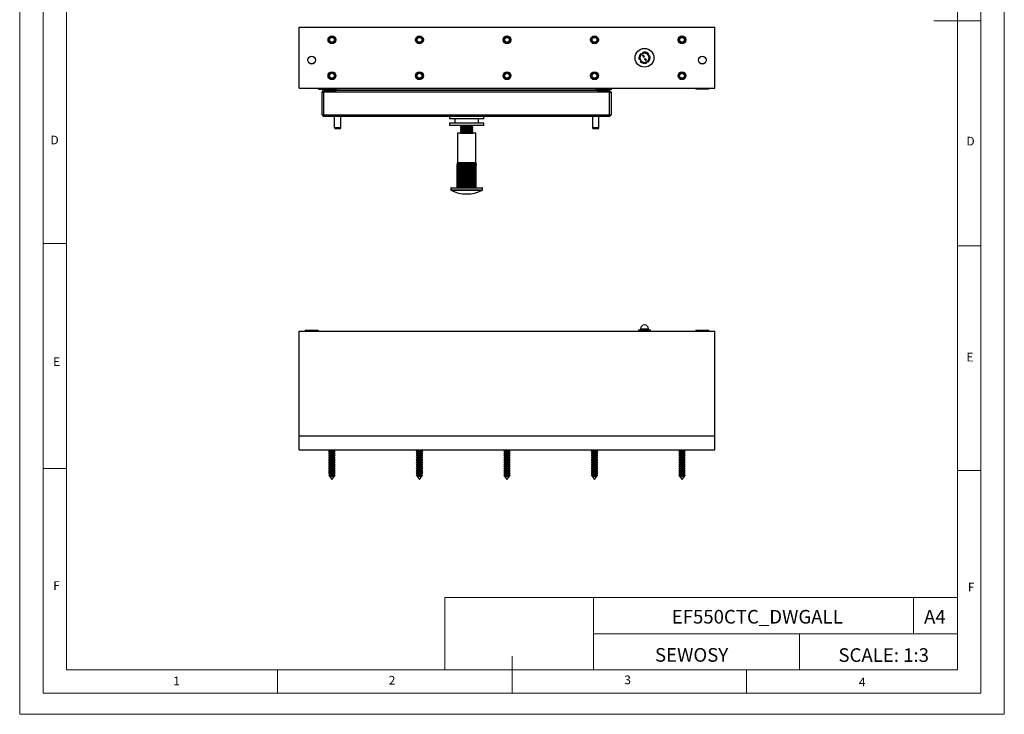
# Model space of a CAD drawing. Units: millimetres. Extents: x 0 to 630, y 0 to 891.
# Drawn here: x 0 to 630, y 0 to 445 of the extents above; entities that cross this region are included whole.
import ezdxf

# ---------------------------------------------------------------- set-up
doc = ezdxf.new("R2010")
doc.units = ezdxf.units.MM
doc.header["$LTSCALE"] = 3
doc.layers.add('FORMAT', color=7, linetype='Continuous')
doc.styles.add('SLDTEXTSTYLE0', font='TXT', dxfattribs={"width": 0.75})
doc.styles.add('SLDTEXTSTYLE1', font='TXT', dxfattribs={"width": 0.605})

msp = doc.modelspace()

# ---------------------------------------------------------------- linework, layer by layer
at = {"color": 7, "linetype": 'Continuous', "lineweight": 18}
for p, q in [((0.09, 891.17), (0.09, 0.17)), ((630.09, 891.17), (630.09, 0.17)), ((15.09, 877.67), (15.09, 13.67)), ((615.09, 874.78), (615.09, 13.67)), ((30.09, 28.67), (30.09, 862.67)), ((600.09, 28.67), (600.09, 862.67)), ((615.09, 444.22), (585.09, 444.22)), ((30.09, 301.67), (15.09, 301.67)), ((600.09, 300.22), (615.09, 300.22)), ((30.09, 157.67), (15.09, 157.67)), ((600.09, 156.22), (615.09, 156.22)), ((272.14, 74.93), (272.14, 28.67)), ((272.14, 74.93), (600.09, 74.93)), ((367.26, 74.93), (367.26, 28.67)), ((572.07, 74.93), (572.07, 51.8)), ((600.09, 51.8), (600.09, 74.93)), ((367.26, 51.8), (600.09, 51.8)), ((499.05, 51.8), (499.05, 28.67)), ((600.09, 51.8), (600.09, 28.67)), ((315.09, 13.67), (315.09, 37.35)), ((600.09, 28.67), (30.09, 28.67)), ((165.09, 28.67), (165.09, 13.67)), ((600.09, 28.67), (315.09, 28.67)), ((465.09, 28.67), (465.09, 13.67)), ((30.09, 13.67), (15.09, 13.67)), ((591.17, 13.67), (30.09, 13.67)), ((615.09, 13.67), (591.17, 13.67)), ((0.09, 0.17), (630.09, 0.17))]:
    msp.add_line(p, q, dxfattribs=at)
at = {"color": 7, "linetype": 'Continuous', "lineweight": 25}
for p, q in [((178.87, 401.05), (178.87, 440.05)), ((178.87, 440.05), (444.87, 440.05)), ((444.87, 401.05), (444.87, 440.05)), ((397.51, 423.3), (397.74, 422.91)), ((397.74, 422.91), (397.88, 422.68)), ((398.61, 423.94), (398.84, 423.55)), ((398.68, 422.06), (399.12, 422.32)), ((398.79, 421.88), (399.23, 422.14)), ((398.84, 423.55), (398.97, 423.33)), ((399.23, 422.14), (399.12, 422.32)), ((399.28, 422.04), (399.23, 422.14)), ((402.23, 422.67), (402, 422.54)), ((402.62, 422.9), (402.23, 422.67)), ((396.87, 419.52), (396.48, 419.29)), ((397.09, 419.65), (396.87, 419.52)), ((397.51, 418.42), (397.12, 418.19)), ((397.74, 418.55), (397.51, 418.42)), ((398.79, 421.88), (398.68, 422.06)), ((398.85, 421.79), (398.79, 421.88)), ((398.85, 421.79), (399.28, 422.04)), ((398.88, 421.73), (398.85, 421.79)), ((398.88, 421.73), (399.32, 421.99)), ((399.14, 421.29), (398.88, 421.73)), ((399.57, 421.55), (399.14, 421.29)), ((399.17, 421.24), (399.14, 421.29)), ((399.17, 421.24), (399.61, 421.5)), ((399.22, 421.15), (399.17, 421.24)), ((399.22, 421.15), (399.66, 421.41)), ((399.33, 420.97), (399.22, 421.15)), ((399.32, 421.99), (399.28, 422.04)), ((399.57, 421.55), (399.32, 421.99)), ((399.33, 420.97), (399.77, 421.22)), ((399.61, 421.5), (399.57, 421.55)), ((399.66, 421.41), (399.61, 421.5)), ((399.77, 421.22), (399.66, 421.41)), ((399.97, 419.87), (400.41, 420.13)), ((400.08, 419.69), (399.97, 419.87)), ((400.08, 419.69), (400.52, 419.95)), ((400.13, 419.6), (400.08, 419.69)), ((400.13, 419.6), (400.57, 419.86)), ((400.17, 419.54), (400.13, 419.6)), ((400.17, 419.54), (400.6, 419.8)), ((400.17, 419.54), (400.42, 419.11)), ((400.52, 419.95), (400.41, 420.13)), ((400.86, 419.36), (400.42, 419.11)), ((400.46, 419.05), (400.42, 419.11)), ((400.46, 419.05), (400.89, 419.31)), ((400.51, 418.96), (400.46, 419.05)), ((400.51, 418.96), (400.95, 419.22)), ((400.62, 418.78), (400.51, 418.96)), ((400.57, 419.86), (400.52, 419.95)), ((400.6, 419.8), (400.57, 419.86)), ((400.86, 419.36), (400.6, 419.8)), ((400.62, 418.78), (401.06, 419.04)), ((401.35, 418.03), (400.77, 417.77)), ((400.77, 417.77), (400.9, 417.54)), ((400.89, 419.31), (400.86, 419.36)), ((400.95, 419.22), (400.89, 419.31)), ((400.9, 417.54), (401.13, 417.16)), ((401.06, 419.04), (400.95, 419.22)), ((401.86, 418.41), (401.35, 418.03)), ((401.86, 418.41), (402, 418.19)), ((402, 418.19), (402.22, 417.8)), ((402.87, 421.58), (402.65, 421.45)), ((403.26, 421.81), (402.87, 421.58)), ((178.87, 401.05), (444.87, 401.05)), ((191.27, 401.05), (191.27, 400.55)), ((191.27, 400.55), (203.07, 400.55)), ((193.57, 398.55), (194.57, 399.55)), ((193.57, 398.55), (194.57, 398.55)), ((193.57, 384.05), (193.57, 398.55)), ((194.57, 398.55), (194.57, 399.55)), ((194.57, 399.55), (202.57, 399.55)), ((377.57, 398.55), (194.57, 398.55)), ((194.57, 398.55), (194.57, 384.05)), ((202.07, 400.05), (202.07, 400.55)), ((202.07, 400.05), (203.07, 400.05)), ((203.07, 399.55), (202.57, 399.55)), ((203.07, 400.05), (203.07, 400.55)), ((203.07, 400.05), (369.07, 400.05)), ((203.07, 399.55), (203.07, 400.05)), ((369.07, 399.55), (203.07, 399.55)), ((369.07, 400.55), (378.87, 400.55)), ((369.07, 400.05), (369.07, 400.55)), ((369.07, 400.05), (370.07, 400.05)), ((369.07, 399.55), (369.07, 400.05)), ((369.57, 399.55), (369.07, 399.55)), ((369.57, 399.55), (377.57, 399.55)), ((370.07, 400.05), (370.07, 400.55)), ((377.57, 398.55), (377.57, 399.55)), ((378.57, 398.55), (377.57, 399.55)), ((377.57, 384.05), (377.57, 398.55)), ((377.57, 398.55), (378.57, 398.55)), ((378.57, 398.55), (378.57, 384.05)), ((378.87, 400.55), (378.87, 401.05)), ((432.67, 401.05), (432.67, 400.55)), ((436.87, 400.55), (432.67, 400.55)), ((441.07, 400.55), (436.87, 400.55)), ((441.07, 400.55), (441.07, 401.05)), ((193.57, 384.05), (194.57, 384.05)), ((193.57, 384.05), (194.57, 383.05)), ((194.57, 384.05), (377.57, 384.05)), ((194.57, 383.05), (194.57, 384.05)), ((377.57, 383.05), (194.57, 383.05)), ((201.58, 375.82), (201.58, 383.05)), ((205.57, 375.82), (205.57, 383.05)), ((275.07, 383.05), (275.07, 381.55)), ((297.07, 381.55), (275.07, 381.55)), ((275.07, 378.75), (275.07, 377.25)), ((297.07, 378.75), (275.07, 378.75)), ((278.57, 381.55), (278.57, 378.75)), ((293.57, 378.75), (293.57, 381.55)), ((297.07, 381.55), (297.07, 383.05)), ((297.07, 377.25), (297.07, 378.75)), ((366.57, 383.05), (366.57, 375.82)), ((370.56, 375.82), (370.56, 383.05)), ((377.57, 384.05), (378.57, 384.05)), ((377.57, 383.05), (377.57, 384.05)), ((377.57, 383.05), (378.57, 384.05)), ((201.58, 375.82), (205.57, 375.82)), ((201.78, 375.17), (201.58, 375.82)), ((201.78, 375.17), (205.37, 375.17)), ((205.37, 375.17), (205.57, 375.82)), ((297.07, 377.25), (275.07, 377.25)), ((280.17, 372.25), (280.17, 353.25)), ((291.97, 372.25), (280.17, 372.25)), ((282.07, 377.25), (282.07, 377.03)), ((282.07, 377.03), (282.76, 376.55)), ((282.07, 377.03), (282.3, 377.03)), ((282.76, 376.55), (282.07, 376.06)), ((282.07, 376.06), (282.07, 375.78)), ((282.07, 376.06), (282.3, 376.06)), ((282.07, 375.78), (282.76, 375.3)), ((282.07, 375.78), (282.3, 375.78)), ((282.76, 375.3), (282.07, 374.81)), ((282.07, 374.81), (282.07, 374.53)), ((282.07, 374.81), (282.3, 374.81)), ((282.07, 374.53), (282.76, 374.05)), ((282.07, 374.53), (282.3, 374.53)), ((282.76, 374.05), (282.07, 373.56)), ((282.07, 373.56), (282.07, 373.28)), ((282.07, 373.56), (282.3, 373.56)), ((282.07, 373.28), (282.76, 372.8)), ((282.07, 373.28), (282.3, 373.28)), ((282.76, 372.8), (282.07, 372.31)), ((282.07, 372.31), (282.07, 372.25)), ((282.07, 372.31), (282.3, 372.31)), ((282.3, 377.03), (290.07, 377.03)), ((282.3, 376.06), (290.07, 376.06)), ((282.3, 375.78), (290.07, 375.78)), ((282.3, 374.81), (290.07, 374.81)), ((282.3, 374.53), (290.07, 374.53)), ((282.3, 373.56), (290.07, 373.56)), ((282.3, 373.28), (290.07, 373.28)), ((282.3, 372.31), (290.07, 372.31)), ((282.76, 376.55), (282.95, 376.55)), ((282.76, 375.3), (282.95, 375.3)), ((282.76, 374.05), (282.95, 374.05)), ((282.76, 372.8), (282.95, 372.8)), ((282.95, 376.55), (289.38, 376.55)), ((282.95, 375.3), (289.38, 375.3)), ((282.95, 374.05), (289.38, 374.05)), ((282.95, 372.8), (289.38, 372.8)), ((289.38, 376.55), (290.07, 377.03)), ((290.07, 376.06), (289.38, 376.55)), ((289.38, 375.3), (290.07, 375.78)), ((290.07, 374.81), (289.38, 375.3)), ((289.38, 374.05), (290.07, 374.53)), ((290.07, 373.56), (289.38, 374.05)), ((289.38, 372.8), (290.07, 373.28)), ((290.07, 372.31), (289.38, 372.8)), ((290.07, 377.03), (290.07, 377.25)), ((290.07, 375.78), (290.07, 376.06)), ((290.07, 374.53), (290.07, 374.81)), ((290.07, 373.28), (290.07, 373.56)), ((290.07, 372.25), (290.07, 372.31)), ((291.97, 353.25), (291.97, 372.25)), ((366.57, 375.82), (366.77, 375.17)), ((366.57, 375.82), (370.56, 375.82)), ((366.77, 375.17), (370.36, 375.17)), ((370.36, 375.17), (370.56, 375.82)), ((280.28, 353.25), (280.17, 353.25)), ((280.62, 353.25), (280.28, 353.25)), ((281.16, 353.25), (280.62, 353.25)), ((281.9, 353.25), (281.16, 353.25)), ((281.16, 337.25), (281.16, 353.25)), ((282.79, 353.25), (281.9, 353.25)), ((281.9, 337.25), (281.9, 353.25)), ((283.81, 353.25), (282.79, 353.25)), ((282.79, 337.25), (282.79, 353.25)), ((284.92, 353.25), (283.81, 353.25)), ((283.81, 337.25), (283.81, 353.25)), ((286.07, 353.25), (284.92, 353.25)), ((284.92, 337.25), (284.92, 353.25)), ((286.07, 337.25), (286.07, 353.25)), ((287.22, 353.25), (286.07, 353.25)), ((287.22, 337.25), (287.22, 353.25)), ((288.33, 353.25), (287.22, 353.25)), ((288.33, 337.25), (288.33, 353.25)), ((289.35, 353.25), (288.33, 353.25)), ((290.24, 353.25), (289.35, 353.25)), ((289.35, 337.25), (289.35, 353.25)), ((290.98, 353.25), (290.24, 353.25)), ((290.24, 337.25), (290.24, 353.25)), ((291.52, 353.25), (290.98, 353.25)), ((290.98, 337.25), (290.98, 353.25)), ((291.86, 353.25), (291.52, 353.25)), ((291.97, 353.25), (291.86, 353.25)), ((280.04, 351.71), (279.98, 351.71)), ((279.98, 337.25), (279.98, 351.71)), ((280.04, 337.25), (280.04, 351.71)), ((280.33, 351.71), (280.15, 351.71)), ((280.15, 337.25), (280.15, 351.71)), ((280.33, 337.25), (280.33, 351.71)), ((280.84, 351.71), (280.56, 351.71)), ((280.56, 337.25), (280.56, 351.71)), ((280.84, 337.25), (280.84, 351.71)), ((281.55, 351.71), (281.17, 351.71)), ((281.17, 337.25), (281.17, 351.71)), ((281.55, 337.25), (281.55, 351.71)), ((282.44, 351.71), (281.97, 351.71)), ((281.97, 337.25), (281.97, 351.71)), ((282.44, 337.25), (282.44, 351.71)), ((283.46, 351.71), (282.93, 351.71)), ((282.93, 337.25), (282.93, 351.71)), ((283.46, 337.25), (283.46, 351.71)), ((284.59, 351.71), (284.02, 351.71)), ((284.02, 337.25), (284.02, 351.71)), ((284.59, 337.25), (284.59, 351.71)), ((285.77, 351.71), (285.18, 351.71)), ((285.18, 337.25), (285.18, 351.71)), ((285.77, 337.25), (285.77, 351.71)), ((286.37, 337.25), (286.37, 351.71)), ((286.96, 351.71), (286.37, 351.71)), ((286.96, 337.25), (286.96, 351.71)), ((287.55, 337.25), (287.55, 351.71)), ((288.12, 351.71), (287.55, 351.71)), ((288.12, 337.25), (288.12, 351.71)), ((288.68, 337.25), (288.68, 351.71)), ((289.21, 351.71), (288.68, 351.71)), ((289.21, 337.25), (289.21, 351.71)), ((289.7, 337.25), (289.7, 351.71)), ((290.17, 351.71), (289.7, 351.71)), ((290.17, 337.25), (290.17, 351.71)), ((290.59, 337.25), (290.59, 351.71)), ((290.97, 351.71), (290.59, 351.71)), ((290.97, 337.25), (290.97, 351.71)), ((291.58, 351.71), (291.3, 351.71)), ((291.3, 337.25), (291.3, 351.71)), ((291.58, 337.25), (291.58, 351.71)), ((291.81, 337.25), (291.81, 351.71)), ((291.99, 351.71), (291.81, 351.71)), ((291.99, 337.25), (291.99, 351.71)), ((292.16, 351.71), (292.1, 351.71)), ((292.1, 337.25), (292.1, 351.71)), ((292.16, 337.25), (292.16, 351.71)), ((275.92, 337.05), (275.92, 335.87)), ((276.12, 337.25), (296.02, 337.25)), ((296.22, 335.87), (296.22, 337.05)), ((182.67, 246.09), (182.67, 245.59)), ((182.67, 246.09), (191.07, 246.09)), ((191.07, 245.59), (191.07, 246.09)), ((396.01, 246.35), (396.01, 245.59)), ((396.01, 246.35), (403.73, 246.35)), ((397.37, 247.02), (397.37, 246.35)), ((402.37, 246.35), (402.37, 247.02)), ((403.73, 245.59), (403.73, 246.35)), ((432.67, 246.09), (432.67, 245.59)), ((432.67, 246.09), (441.07, 246.09)), ((441.07, 245.59), (441.07, 246.09)), ((178.87, 178.59), (178.87, 245.59)), ((178.87, 245.59), (444.87, 245.59)), ((444.87, 178.59), (444.87, 245.59)), ((178.87, 169.59), (178.87, 178.59)), ((178.87, 178.59), (444.87, 178.59)), ((444.87, 169.59), (444.87, 178.59)), ((178.87, 169.59), (444.87, 169.59)), ((198.32, 168.91), (197.77, 168.6)), ((197.77, 168.6), (198.32, 168.28)), ((197.77, 168.6), (201.97, 168.6)), ((198.32, 167.51), (197.77, 167.2)), ((197.77, 167.2), (198.32, 166.88)), ((197.77, 167.2), (201.97, 167.2)), ((198.32, 166.11), (197.77, 165.8)), ((197.77, 165.8), (198.32, 165.48)), ((197.77, 165.8), (201.97, 165.8)), ((198.32, 164.71), (197.77, 164.4)), ((197.77, 164.4), (198.32, 164.08)), ((197.77, 164.4), (201.97, 164.4)), ((198.32, 169.59), (198.32, 168.91)), ((198.32, 168.91), (201.42, 168.91)), ((198.32, 168.28), (198.32, 167.51)), ((198.32, 168.28), (201.42, 168.28)), ((198.32, 167.51), (201.42, 167.51)), ((198.32, 166.88), (198.32, 166.11)), ((198.32, 166.88), (201.42, 166.88)), ((198.32, 166.11), (201.42, 166.11)), ((198.32, 165.48), (198.32, 164.71)), ((198.32, 165.48), (201.42, 165.48)), ((198.32, 164.71), (201.42, 164.71)), ((198.32, 164.08), (198.32, 163.31)), ((198.32, 164.08), (201.42, 164.08)), ((201.42, 168.91), (201.42, 169.59)), ((201.97, 168.6), (201.42, 168.91)), ((201.42, 168.28), (201.97, 168.6)), ((201.42, 167.51), (201.42, 168.28)), ((201.97, 167.2), (201.42, 167.51)), ((201.42, 166.88), (201.97, 167.2)), ((201.42, 166.11), (201.42, 166.88)), ((201.97, 165.8), (201.42, 166.11)), ((201.42, 165.48), (201.97, 165.8)), ((201.42, 164.71), (201.42, 165.48)), ((201.97, 164.4), (201.42, 164.71)), ((201.42, 164.08), (201.97, 164.4)), ((201.42, 163.31), (201.42, 164.08)), ((254.32, 168.91), (253.77, 168.6)), ((253.77, 168.6), (254.32, 168.28)), ((253.77, 168.6), (257.97, 168.6)), ((254.32, 167.51), (253.77, 167.2)), ((253.77, 167.2), (254.32, 166.88)), ((253.77, 167.2), (257.97, 167.2)), ((254.32, 166.11), (253.77, 165.8)), ((253.77, 165.8), (254.32, 165.48)), ((253.77, 165.8), (257.97, 165.8)), ((254.32, 164.71), (253.77, 164.4)), ((253.77, 164.4), (254.32, 164.08)), ((253.77, 164.4), (257.97, 164.4)), ((254.32, 169.59), (254.32, 168.91)), ((254.32, 168.91), (257.42, 168.91)), ((254.32, 168.28), (254.32, 167.51)), ((254.32, 168.28), (257.42, 168.28)), ((254.32, 167.51), (257.42, 167.51)), ((254.32, 166.88), (254.32, 166.11)), ((254.32, 166.88), (257.42, 166.88)), ((254.32, 166.11), (257.42, 166.11)), ((254.32, 165.48), (254.32, 164.71)), ((254.32, 165.48), (257.42, 165.48)), ((254.32, 164.71), (257.42, 164.71)), ((254.32, 164.08), (254.32, 163.31)), ((254.32, 164.08), (257.42, 164.08)), ((257.42, 168.91), (257.42, 169.59)), ((257.97, 168.6), (257.42, 168.91)), ((257.42, 168.28), (257.97, 168.6)), ((257.42, 167.51), (257.42, 168.28)), ((257.97, 167.2), (257.42, 167.51)), ((257.42, 166.88), (257.97, 167.2)), ((257.42, 166.11), (257.42, 166.88)), ((257.97, 165.8), (257.42, 166.11)), ((257.42, 165.48), (257.97, 165.8)), ((257.42, 164.71), (257.42, 165.48)), ((257.97, 164.4), (257.42, 164.71)), ((257.42, 164.08), (257.97, 164.4)), ((257.42, 163.31), (257.42, 164.08)), ((310.32, 168.91), (309.77, 168.6)), ((309.77, 168.6), (310.32, 168.28)), ((309.77, 168.6), (313.94, 168.6)), ((310.32, 167.51), (309.77, 167.2)), ((309.77, 167.2), (310.32, 166.88)), ((309.77, 167.2), (313.94, 167.2)), ((310.32, 166.11), (309.77, 165.8)), ((309.77, 165.8), (310.32, 165.48)), ((309.77, 165.8), (313.94, 165.8)), ((310.32, 164.71), (309.77, 164.4)), ((309.77, 164.4), (310.32, 164.08)), ((309.77, 164.4), (313.94, 164.4)), ((310.32, 169.59), (310.32, 168.91)), ((310.32, 168.91), (313.4, 168.91)), ((310.32, 168.28), (310.32, 167.51)), ((310.32, 168.28), (313.4, 168.28)), ((310.32, 167.51), (313.4, 167.51)), ((310.32, 166.88), (310.32, 166.11)), ((310.32, 166.88), (313.4, 166.88)), ((310.32, 166.11), (313.4, 166.11)), ((310.32, 165.48), (310.32, 164.71)), ((310.32, 165.48), (313.4, 165.48)), ((310.32, 164.71), (313.4, 164.71)), ((310.32, 164.08), (310.32, 163.31)), ((310.32, 164.08), (313.4, 164.08)), ((313.4, 168.91), (313.42, 168.91)), ((313.4, 168.28), (313.42, 168.28)), ((313.4, 167.51), (313.42, 167.51)), ((313.4, 166.88), (313.42, 166.88)), ((313.4, 166.11), (313.42, 166.11)), ((313.4, 165.48), (313.42, 165.48)), ((313.4, 164.71), (313.42, 164.71)), ((313.4, 164.08), (313.42, 164.08)), ((313.42, 168.91), (313.42, 169.59)), ((313.97, 168.6), (313.42, 168.91)), ((313.42, 168.28), (313.97, 168.6)), ((313.42, 167.51), (313.42, 168.28)), ((313.97, 167.2), (313.42, 167.51)), ((313.42, 166.88), (313.97, 167.2)), ((313.42, 166.11), (313.42, 166.88)), ((313.97, 165.8), (313.42, 166.11)), ((313.42, 165.48), (313.97, 165.8)), ((313.42, 164.71), (313.42, 165.48)), ((313.97, 164.4), (313.42, 164.71)), ((313.42, 164.08), (313.97, 164.4)), ((313.42, 163.31), (313.42, 164.08)), ((313.94, 168.6), (313.97, 168.6)), ((313.94, 167.2), (313.97, 167.2)), ((313.94, 165.8), (313.97, 165.8)), ((313.94, 164.4), (313.97, 164.4)), ((366.32, 168.91), (365.77, 168.6)), ((365.77, 168.6), (366.32, 168.28)), ((365.77, 168.6), (369.97, 168.6)), ((366.32, 167.51), (365.77, 167.2)), ((365.77, 167.2), (366.32, 166.88)), ((365.77, 167.2), (369.97, 167.2)), ((366.32, 166.11), (365.77, 165.8)), ((365.77, 165.8), (366.32, 165.48)), ((365.77, 165.8), (369.97, 165.8)), ((366.32, 164.71), (365.77, 164.4)), ((365.77, 164.4), (366.32, 164.08)), ((365.77, 164.4), (369.97, 164.4)), ((366.32, 169.59), (366.32, 168.91)), ((366.32, 168.91), (369.42, 168.91)), ((366.32, 168.28), (366.32, 167.51)), ((366.32, 168.28), (369.42, 168.28)), ((366.32, 167.51), (369.42, 167.51)), ((366.32, 166.88), (366.32, 166.11)), ((366.32, 166.88), (369.42, 166.88)), ((366.32, 166.11), (369.42, 166.11)), ((366.32, 165.48), (366.32, 164.71)), ((366.32, 165.48), (369.42, 165.48)), ((366.32, 164.71), (369.42, 164.71)), ((366.32, 164.08), (366.32, 163.31)), ((366.32, 164.08), (369.42, 164.08)), ((369.42, 168.91), (369.42, 169.59)), ((369.97, 168.6), (369.42, 168.91)), ((369.42, 168.28), (369.97, 168.6)), ((369.42, 167.51), (369.42, 168.28)), ((369.97, 167.2), (369.42, 167.51)), ((369.42, 166.88), (369.97, 167.2)), ((369.42, 166.11), (369.42, 166.88)), ((369.97, 165.8), (369.42, 166.11)), ((369.42, 165.48), (369.97, 165.8)), ((369.42, 164.71), (369.42, 165.48)), ((369.97, 164.4), (369.42, 164.71)), ((369.42, 164.08), (369.97, 164.4)), ((369.42, 163.31), (369.42, 164.08)), ((422.32, 168.91), (421.77, 168.6)), ((421.77, 168.6), (422.32, 168.28)), ((421.77, 168.6), (424.65, 168.6)), ((422.32, 167.51), (421.77, 167.2)), ((421.77, 167.2), (422.32, 166.88)), ((421.77, 167.2), (424.65, 167.2)), ((422.32, 166.11), (421.77, 165.8)), ((421.77, 165.8), (422.32, 165.48)), ((421.77, 165.8), (424.65, 165.8)), ((422.32, 164.71), (421.77, 164.4)), ((421.77, 164.4), (422.32, 164.08)), ((421.77, 164.4), (424.65, 164.4)), ((422.32, 169.59), (422.32, 168.91)), ((422.32, 168.91), (424.44, 168.91)), ((422.32, 168.28), (422.32, 167.51)), ((422.32, 168.28), (424.44, 168.28)), ((422.32, 167.51), (424.44, 167.51)), ((422.32, 166.88), (422.32, 166.11)), ((422.32, 166.88), (424.44, 166.88)), ((422.32, 166.11), (424.44, 166.11)), ((422.32, 165.48), (422.32, 164.71)), ((422.32, 165.48), (424.44, 165.48)), ((422.32, 164.71), (424.44, 164.71)), ((422.32, 164.08), (422.32, 163.31)), ((422.32, 164.08), (424.44, 164.08)), ((424.44, 168.91), (425.42, 168.91)), ((424.44, 168.28), (425.42, 168.28)), ((424.44, 167.51), (425.42, 167.51)), ((424.44, 166.88), (425.42, 166.88)), ((424.44, 166.11), (425.42, 166.11)), ((424.44, 165.48), (425.42, 165.48)), ((424.44, 164.71), (425.42, 164.71)), ((424.44, 164.08), (425.42, 164.08)), ((424.65, 168.6), (425.97, 168.6)), ((424.65, 167.2), (425.97, 167.2)), ((424.65, 165.8), (425.97, 165.8)), ((424.65, 164.4), (425.97, 164.4)), ((425.42, 168.91), (425.42, 169.59)), ((425.97, 168.6), (425.42, 168.91)), ((425.42, 168.28), (425.97, 168.6)), ((425.42, 167.51), (425.42, 168.28)), ((425.97, 167.2), (425.42, 167.51)), ((425.42, 166.88), (425.97, 167.2)), ((425.42, 166.11), (425.42, 166.88)), ((425.97, 165.8), (425.42, 166.11)), ((425.42, 165.48), (425.97, 165.8)), ((425.42, 164.71), (425.42, 165.48)), ((425.97, 164.4), (425.42, 164.71)), ((425.42, 164.08), (425.97, 164.4)), ((425.42, 163.31), (425.42, 164.08)), ((198.32, 163.31), (197.77, 163)), ((197.77, 163), (198.32, 162.68)), ((197.77, 163), (201.97, 163)), ((198.32, 161.91), (197.77, 161.6)), ((197.77, 161.6), (198.32, 161.28)), ((197.77, 161.6), (201.97, 161.6)), ((198.32, 160.51), (197.77, 160.2)), ((197.77, 160.2), (198.32, 159.88)), ((197.77, 160.2), (201.97, 160.2)), ((198.32, 159.11), (197.77, 158.8)), ((197.77, 158.8), (198.32, 158.48)), ((197.77, 158.8), (201.97, 158.8)), ((198.32, 157.71), (197.77, 157.4)), ((198.32, 163.31), (201.42, 163.31)), ((198.32, 162.68), (198.32, 161.91)), ((198.32, 162.68), (201.42, 162.68)), ((198.32, 161.91), (201.42, 161.91)), ((198.32, 161.28), (198.32, 160.51)), ((198.32, 161.28), (201.42, 161.28)), ((198.32, 160.51), (201.42, 160.51)), ((198.32, 159.88), (198.32, 159.11)), ((198.32, 159.88), (201.42, 159.88)), ((198.32, 159.11), (201.42, 159.11)), ((198.32, 158.48), (198.32, 157.71)), ((198.32, 158.48), (201.42, 158.48)), ((198.32, 157.71), (201.42, 157.71)), ((201.97, 163), (201.42, 163.31)), ((201.42, 162.68), (201.97, 163)), ((201.42, 161.91), (201.42, 162.68)), ((201.97, 161.6), (201.42, 161.91)), ((201.42, 161.28), (201.97, 161.6)), ((201.42, 160.51), (201.42, 161.28)), ((201.97, 160.2), (201.42, 160.51)), ((201.42, 159.88), (201.97, 160.2)), ((201.42, 159.11), (201.42, 159.88)), ((201.97, 158.8), (201.42, 159.11)), ((201.42, 158.48), (201.97, 158.8)), ((201.42, 157.71), (201.42, 158.48)), ((201.97, 157.4), (201.42, 157.71)), ((254.32, 163.31), (253.77, 163)), ((253.77, 163), (254.32, 162.68)), ((253.77, 163), (257.97, 163)), ((254.32, 161.91), (253.77, 161.6)), ((253.77, 161.6), (254.32, 161.28)), ((253.77, 161.6), (257.97, 161.6)), ((254.32, 160.51), (253.77, 160.2)), ((253.77, 160.2), (254.32, 159.88)), ((253.77, 160.2), (257.97, 160.2)), ((254.32, 159.11), (253.77, 158.8)), ((253.77, 158.8), (254.32, 158.48)), ((253.77, 158.8), (257.97, 158.8)), ((254.32, 157.71), (253.77, 157.4)), ((254.32, 163.31), (257.42, 163.31)), ((254.32, 162.68), (254.32, 161.91)), ((254.32, 162.68), (257.42, 162.68)), ((254.32, 161.91), (257.42, 161.91)), ((254.32, 161.28), (254.32, 160.51)), ((254.32, 161.28), (257.42, 161.28)), ((254.32, 160.51), (257.42, 160.51)), ((254.32, 159.88), (254.32, 159.11)), ((254.32, 159.88), (257.42, 159.88)), ((254.32, 159.11), (257.42, 159.11)), ((254.32, 158.48), (254.32, 157.71)), ((254.32, 158.48), (257.42, 158.48)), ((254.32, 157.71), (257.42, 157.71)), ((257.97, 163), (257.42, 163.31)), ((257.42, 162.68), (257.97, 163)), ((257.42, 161.91), (257.42, 162.68)), ((257.97, 161.6), (257.42, 161.91)), ((257.42, 161.28), (257.97, 161.6)), ((257.42, 160.51), (257.42, 161.28)), ((257.97, 160.2), (257.42, 160.51)), ((257.42, 159.88), (257.97, 160.2)), ((257.42, 159.11), (257.42, 159.88)), ((257.97, 158.8), (257.42, 159.11)), ((257.42, 158.48), (257.97, 158.8)), ((257.42, 157.71), (257.42, 158.48)), ((257.97, 157.4), (257.42, 157.71)), ((310.32, 163.31), (309.77, 163)), ((309.77, 163), (310.32, 162.68)), ((309.77, 163), (313.94, 163)), ((310.32, 161.91), (309.77, 161.6)), ((309.77, 161.6), (310.32, 161.28)), ((309.77, 161.6), (313.94, 161.6)), ((310.32, 160.51), (309.77, 160.2)), ((309.77, 160.2), (310.32, 159.88)), ((309.77, 160.2), (313.94, 160.2)), ((310.32, 159.11), (309.77, 158.8)), ((309.77, 158.8), (310.32, 158.48)), ((309.77, 158.8), (313.94, 158.8)), ((310.32, 157.71), (309.77, 157.4)), ((310.32, 163.31), (313.4, 163.31)), ((310.32, 162.68), (310.32, 161.91)), ((310.32, 162.68), (313.4, 162.68)), ((310.32, 161.91), (313.4, 161.91)), ((310.32, 161.28), (310.32, 160.51)), ((310.32, 161.28), (313.4, 161.28)), ((310.32, 160.51), (313.4, 160.51)), ((310.32, 159.88), (310.32, 159.11)), ((310.32, 159.88), (313.4, 159.88)), ((310.32, 159.11), (313.4, 159.11)), ((310.32, 158.48), (310.32, 157.71)), ((310.32, 158.48), (313.4, 158.48)), ((310.32, 157.71), (313.4, 157.71)), ((313.4, 163.31), (313.42, 163.31)), ((313.4, 162.68), (313.42, 162.68)), ((313.4, 161.91), (313.42, 161.91)), ((313.4, 161.28), (313.42, 161.28)), ((313.4, 160.51), (313.42, 160.51)), ((313.4, 159.88), (313.42, 159.88)), ((313.4, 159.11), (313.42, 159.11)), ((313.4, 158.48), (313.42, 158.48)), ((313.4, 157.71), (313.42, 157.71)), ((313.97, 163), (313.42, 163.31)), ((313.42, 162.68), (313.97, 163)), ((313.42, 161.91), (313.42, 162.68)), ((313.97, 161.6), (313.42, 161.91)), ((313.42, 161.28), (313.97, 161.6)), ((313.42, 160.51), (313.42, 161.28)), ((313.97, 160.2), (313.42, 160.51)), ((313.42, 159.88), (313.97, 160.2)), ((313.42, 159.11), (313.42, 159.88)), ((313.97, 158.8), (313.42, 159.11)), ((313.42, 158.48), (313.97, 158.8)), ((313.42, 157.71), (313.42, 158.48)), ((313.97, 157.4), (313.42, 157.71)), ((313.94, 163), (313.97, 163)), ((313.94, 161.6), (313.97, 161.6)), ((313.94, 160.2), (313.97, 160.2)), ((313.94, 158.8), (313.97, 158.8)), ((366.32, 163.31), (365.77, 163)), ((365.77, 163), (366.32, 162.68)), ((365.77, 163), (369.97, 163)), ((366.32, 161.91), (365.77, 161.6)), ((365.77, 161.6), (366.32, 161.28)), ((365.77, 161.6), (369.97, 161.6)), ((366.32, 160.51), (365.77, 160.2)), ((365.77, 160.2), (366.32, 159.88)), ((365.77, 160.2), (369.97, 160.2)), ((366.32, 159.11), (365.77, 158.8)), ((365.77, 158.8), (366.32, 158.48)), ((365.77, 158.8), (369.97, 158.8)), ((366.32, 157.71), (365.77, 157.4)), ((366.32, 163.31), (369.42, 163.31)), ((366.32, 162.68), (366.32, 161.91)), ((366.32, 162.68), (369.42, 162.68)), ((366.32, 161.91), (369.42, 161.91)), ((366.32, 161.28), (366.32, 160.51)), ((366.32, 161.28), (369.42, 161.28)), ((366.32, 160.51), (369.42, 160.51)), ((366.32, 159.88), (366.32, 159.11)), ((366.32, 159.88), (369.42, 159.88)), ((366.32, 159.11), (369.42, 159.11)), ((366.32, 158.48), (366.32, 157.71)), ((366.32, 158.48), (369.42, 158.48)), ((366.32, 157.71), (369.42, 157.71)), ((369.97, 163), (369.42, 163.31)), ((369.42, 162.68), (369.97, 163)), ((369.42, 161.91), (369.42, 162.68)), ((369.97, 161.6), (369.42, 161.91)), ((369.42, 161.28), (369.97, 161.6)), ((369.42, 160.51), (369.42, 161.28)), ((369.97, 160.2), (369.42, 160.51)), ((369.42, 159.88), (369.97, 160.2)), ((369.42, 159.11), (369.42, 159.88)), ((369.97, 158.8), (369.42, 159.11)), ((369.42, 158.48), (369.97, 158.8)), ((369.42, 157.71), (369.42, 158.48)), ((369.97, 157.4), (369.42, 157.71)), ((422.32, 163.31), (421.77, 163)), ((421.77, 163), (422.32, 162.68)), ((421.77, 163), (424.65, 163)), ((422.32, 161.91), (421.77, 161.6)), ((421.77, 161.6), (422.32, 161.28)), ((421.77, 161.6), (424.65, 161.6)), ((422.32, 160.51), (421.77, 160.2)), ((421.77, 160.2), (422.32, 159.88)), ((421.77, 160.2), (424.65, 160.2)), ((422.32, 159.11), (421.77, 158.8)), ((421.77, 158.8), (422.32, 158.48)), ((421.77, 158.8), (424.65, 158.8)), ((422.32, 157.71), (421.77, 157.4)), ((422.32, 163.31), (424.44, 163.31)), ((422.32, 162.68), (422.32, 161.91)), ((422.32, 162.68), (424.44, 162.68)), ((422.32, 161.91), (424.44, 161.91)), ((422.32, 161.28), (422.32, 160.51)), ((422.32, 161.28), (424.44, 161.28)), ((422.32, 160.51), (424.44, 160.51)), ((422.32, 159.88), (422.32, 159.11)), ((422.32, 159.88), (424.44, 159.88)), ((422.32, 159.11), (424.44, 159.11)), ((422.32, 158.48), (422.32, 157.71)), ((422.32, 158.48), (424.44, 158.48)), ((422.32, 157.71), (424.44, 157.71)), ((424.44, 163.31), (425.42, 163.31)), ((424.44, 162.68), (425.42, 162.68)), ((424.44, 161.91), (425.42, 161.91)), ((424.44, 161.28), (425.42, 161.28)), ((424.44, 160.51), (425.42, 160.51)), ((424.44, 159.88), (425.42, 159.88)), ((424.44, 159.11), (425.42, 159.11)), ((424.44, 158.48), (425.42, 158.48)), ((424.44, 157.71), (425.42, 157.71)), ((424.65, 163), (425.97, 163)), ((424.65, 161.6), (425.97, 161.6)), ((424.65, 160.2), (425.97, 160.2)), ((424.65, 158.8), (425.97, 158.8)), ((425.97, 163), (425.42, 163.31)), ((425.42, 162.68), (425.97, 163)), ((425.42, 161.91), (425.42, 162.68)), ((425.97, 161.6), (425.42, 161.91)), ((425.42, 161.28), (425.97, 161.6)), ((425.42, 160.51), (425.42, 161.28)), ((425.97, 160.2), (425.42, 160.51)), ((425.42, 159.88), (425.97, 160.2)), ((425.42, 159.11), (425.42, 159.88)), ((425.97, 158.8), (425.42, 159.11)), ((425.42, 158.48), (425.97, 158.8)), ((425.42, 157.71), (425.42, 158.48)), ((425.97, 157.4), (425.42, 157.71)), ((197.77, 157.4), (198.32, 157.08)), ((197.77, 157.4), (201.97, 157.4)), ((198.32, 156.31), (197.77, 156)), ((197.77, 156), (198.32, 155.68)), ((197.77, 156), (201.97, 156)), ((198.32, 154.91), (197.77, 154.6)), ((197.77, 154.6), (198.32, 154.28)), ((197.77, 154.6), (201.97, 154.6)), ((198.32, 153.51), (197.83, 153.23)), ((197.83, 153.23), (197.92, 153.11)), ((197.83, 153.23), (201.91, 153.23)), ((197.92, 153.11), (198.32, 152.88)), ((201.82, 153.11), (197.92, 153.11)), ((198.32, 157.08), (198.32, 156.31)), ((198.32, 157.08), (201.42, 157.08)), ((198.32, 156.31), (201.42, 156.31)), ((198.32, 155.68), (198.32, 154.91)), ((198.32, 155.68), (201.42, 155.68)), ((198.32, 154.91), (201.42, 154.91)), ((198.32, 154.28), (198.32, 153.51)), ((198.32, 154.28), (201.42, 154.28)), ((198.32, 153.51), (201.42, 153.51)), ((198.32, 152.88), (198.32, 152.58)), ((198.32, 152.88), (201.42, 152.88)), ((198.32, 152.58), (199.87, 150.54)), ((198.32, 152.58), (201.42, 152.58)), ((199.87, 150.54), (201.42, 152.58)), ((201.42, 157.08), (201.97, 157.4)), ((201.42, 156.31), (201.42, 157.08)), ((201.97, 156), (201.42, 156.31)), ((201.42, 155.68), (201.97, 156)), ((201.42, 154.91), (201.42, 155.68)), ((201.97, 154.6), (201.42, 154.91)), ((201.42, 154.28), (201.97, 154.6)), ((201.42, 153.51), (201.42, 154.28)), ((201.91, 153.23), (201.42, 153.51)), ((201.42, 152.88), (201.82, 153.11)), ((201.42, 152.58), (201.42, 152.88)), ((201.82, 153.11), (201.91, 153.23)), ((253.77, 157.4), (254.32, 157.08)), ((253.77, 157.4), (257.97, 157.4)), ((254.32, 156.31), (253.77, 156)), ((253.77, 156), (254.32, 155.68)), ((253.77, 156), (257.97, 156)), ((254.32, 154.91), (253.77, 154.6)), ((253.77, 154.6), (254.32, 154.28)), ((253.77, 154.6), (257.97, 154.6)), ((254.32, 153.51), (253.83, 153.23)), ((253.83, 153.23), (253.92, 153.11)), ((253.83, 153.23), (257.91, 153.23)), ((253.92, 153.11), (254.32, 152.88)), ((257.82, 153.11), (253.92, 153.11)), ((254.32, 157.08), (254.32, 156.31)), ((254.32, 157.08), (257.42, 157.08)), ((254.32, 156.31), (257.42, 156.31)), ((254.32, 155.68), (254.32, 154.91)), ((254.32, 155.68), (257.42, 155.68)), ((254.32, 154.91), (257.42, 154.91)), ((254.32, 154.28), (254.32, 153.51)), ((254.32, 154.28), (257.42, 154.28)), ((254.32, 153.51), (257.42, 153.51)), ((254.32, 152.88), (254.32, 152.58)), ((254.32, 152.88), (257.42, 152.88)), ((254.32, 152.58), (255.87, 150.54)), ((254.32, 152.58), (257.42, 152.58)), ((255.87, 150.54), (257.42, 152.58)), ((257.42, 157.08), (257.97, 157.4)), ((257.42, 156.31), (257.42, 157.08)), ((257.97, 156), (257.42, 156.31)), ((257.42, 155.68), (257.97, 156)), ((257.42, 154.91), (257.42, 155.68)), ((257.97, 154.6), (257.42, 154.91)), ((257.42, 154.28), (257.97, 154.6)), ((257.42, 153.51), (257.42, 154.28)), ((257.91, 153.23), (257.42, 153.51)), ((257.42, 152.88), (257.82, 153.11)), ((257.42, 152.58), (257.42, 152.88)), ((257.82, 153.11), (257.91, 153.23)), ((309.77, 157.4), (310.32, 157.08)), ((309.77, 157.4), (313.94, 157.4)), ((310.32, 156.31), (309.77, 156)), ((309.77, 156), (310.32, 155.68)), ((309.77, 156), (313.94, 156)), ((310.32, 154.91), (309.77, 154.6)), ((309.77, 154.6), (310.32, 154.28)), ((309.77, 154.6), (313.94, 154.6)), ((310.32, 153.51), (309.83, 153.23)), ((309.83, 153.23), (309.92, 153.11)), ((309.83, 153.23), (313.88, 153.23)), ((309.92, 153.11), (310.32, 152.88)), ((313.82, 153.11), (309.92, 153.11)), ((310.32, 157.08), (310.32, 156.31)), ((310.32, 157.08), (313.4, 157.08)), ((310.32, 156.31), (313.4, 156.31)), ((310.32, 155.68), (310.32, 154.91)), ((310.32, 155.68), (313.4, 155.68)), ((310.32, 154.91), (313.4, 154.91)), ((310.32, 154.28), (310.32, 153.51)), ((310.32, 154.28), (313.4, 154.28)), ((310.32, 153.51), (313.4, 153.51)), ((310.32, 152.88), (310.32, 152.58)), ((310.32, 152.88), (313.4, 152.88)), ((310.32, 152.58), (311.87, 150.54)), ((310.32, 152.58), (313.4, 152.58)), ((311.87, 150.54), (313.42, 152.58)), ((313.4, 157.08), (313.42, 157.08)), ((313.4, 156.31), (313.42, 156.31)), ((313.4, 155.68), (313.42, 155.68)), ((313.4, 154.91), (313.42, 154.91)), ((313.4, 154.28), (313.42, 154.28)), ((313.4, 153.51), (313.42, 153.51)), ((313.4, 152.88), (313.42, 152.88)), ((313.4, 152.58), (313.42, 152.58)), ((313.42, 157.08), (313.97, 157.4)), ((313.42, 156.31), (313.42, 157.08)), ((313.97, 156), (313.42, 156.31)), ((313.42, 155.68), (313.97, 156)), ((313.42, 154.91), (313.42, 155.68)), ((313.97, 154.6), (313.42, 154.91)), ((313.42, 154.28), (313.97, 154.6)), ((313.42, 153.51), (313.42, 154.28)), ((313.91, 153.23), (313.42, 153.51)), ((313.42, 152.88), (313.82, 153.11)), ((313.42, 152.58), (313.42, 152.88)), ((313.82, 153.11), (313.91, 153.23)), ((313.88, 153.23), (313.91, 153.23)), ((313.94, 157.4), (313.97, 157.4)), ((313.94, 156), (313.97, 156)), ((313.94, 154.6), (313.97, 154.6)), ((365.77, 157.4), (366.32, 157.08)), ((365.77, 157.4), (369.97, 157.4)), ((366.32, 156.31), (365.77, 156)), ((365.77, 156), (366.32, 155.68)), ((365.77, 156), (369.97, 156)), ((366.32, 154.91), (365.77, 154.6)), ((365.77, 154.6), (366.32, 154.28)), ((365.77, 154.6), (369.97, 154.6)), ((366.32, 153.51), (365.83, 153.23)), ((365.83, 153.23), (365.92, 153.11)), ((365.83, 153.23), (369.91, 153.23)), ((365.92, 153.11), (366.32, 152.88)), ((369.82, 153.11), (365.92, 153.11)), ((366.32, 157.08), (366.32, 156.31)), ((366.32, 157.08), (369.42, 157.08)), ((366.32, 156.31), (369.42, 156.31)), ((366.32, 155.68), (366.32, 154.91)), ((366.32, 155.68), (369.42, 155.68)), ((366.32, 154.91), (369.42, 154.91)), ((366.32, 154.28), (366.32, 153.51)), ((366.32, 154.28), (369.42, 154.28)), ((366.32, 153.51), (369.42, 153.51)), ((366.32, 152.88), (366.32, 152.58)), ((366.32, 152.88), (369.42, 152.88)), ((366.32, 152.58), (367.87, 150.54)), ((366.32, 152.58), (369.42, 152.58)), ((367.87, 150.54), (369.42, 152.58)), ((369.42, 157.08), (369.97, 157.4)), ((369.42, 156.31), (369.42, 157.08)), ((369.97, 156), (369.42, 156.31)), ((369.42, 155.68), (369.97, 156)), ((369.42, 154.91), (369.42, 155.68)), ((369.97, 154.6), (369.42, 154.91)), ((369.42, 154.28), (369.97, 154.6)), ((369.42, 153.51), (369.42, 154.28)), ((369.91, 153.23), (369.42, 153.51)), ((369.42, 152.88), (369.82, 153.11)), ((369.42, 152.58), (369.42, 152.88)), ((369.82, 153.11), (369.91, 153.23)), ((421.77, 157.4), (422.32, 157.08)), ((421.77, 157.4), (424.65, 157.4)), ((422.32, 156.31), (421.77, 156)), ((421.77, 156), (422.32, 155.68)), ((421.77, 156), (424.65, 156)), ((422.32, 154.91), (421.77, 154.6)), ((421.77, 154.6), (422.32, 154.28)), ((421.77, 154.6), (424.65, 154.6)), ((422.32, 153.51), (421.83, 153.23)), ((421.83, 153.23), (421.92, 153.11)), ((421.83, 153.23), (424.63, 153.23)), ((421.92, 153.11), (422.32, 152.88)), ((425.82, 153.11), (421.92, 153.11)), ((422.32, 157.08), (422.32, 156.31)), ((422.32, 157.08), (424.44, 157.08)), ((422.32, 156.31), (424.44, 156.31)), ((422.32, 155.68), (422.32, 154.91)), ((422.32, 155.68), (424.44, 155.68)), ((422.32, 154.91), (424.44, 154.91)), ((422.32, 154.28), (422.32, 153.51)), ((422.32, 154.28), (424.44, 154.28)), ((422.32, 153.51), (424.44, 153.51)), ((422.32, 152.88), (422.32, 152.58)), ((422.32, 152.88), (424.44, 152.88)), ((422.32, 152.58), (423.87, 150.54)), ((422.32, 152.58), (424.44, 152.58)), ((423.87, 150.54), (425.42, 152.58)), ((424.44, 157.08), (425.42, 157.08)), ((424.44, 156.31), (425.42, 156.31)), ((424.44, 155.68), (425.42, 155.68)), ((424.44, 154.91), (425.42, 154.91)), ((424.44, 154.28), (425.42, 154.28)), ((424.44, 153.51), (425.42, 153.51)), ((424.44, 152.88), (425.42, 152.88)), ((424.44, 152.58), (425.42, 152.58)), ((424.63, 153.23), (425.91, 153.23)), ((424.65, 157.4), (425.97, 157.4)), ((424.65, 156), (425.97, 156)), ((424.65, 154.6), (425.97, 154.6)), ((425.42, 157.08), (425.97, 157.4)), ((425.42, 156.31), (425.42, 157.08)), ((425.97, 156), (425.42, 156.31)), ((425.42, 155.68), (425.97, 156)), ((425.42, 154.91), (425.42, 155.68)), ((425.97, 154.6), (425.42, 154.91)), ((425.42, 154.28), (425.97, 154.6)), ((425.42, 153.51), (425.42, 154.28)), ((425.91, 153.23), (425.42, 153.51)), ((425.42, 152.88), (425.82, 153.11)), ((425.42, 152.58), (425.42, 152.88)), ((425.82, 153.11), (425.91, 153.23))]:
    msp.add_line(p, q, dxfattribs=at)
at = {"color": 1, "linetype": 'Continuous', "lineweight": 25}
for p, q in [((296.22, 337.05), (275.92, 337.05)), ((275.92, 335.87), (296.22, 335.87)), ((296.11, 335.69), (276.03, 335.69)), ((397.37, 247.02), (402.37, 247.02))]:
    msp.add_line(p, q, dxfattribs=at)
at = {"color": 7, "linetype": 'Continuous', "lineweight": 25, "flags": 128}
for points in [[(402.72, 421.49), (402.43, 422.11), (402.07, 422.58)], [(400.81, 417.7), (401.25, 417.88), (401.9, 418.34)], [(280.17, 353.25), (279.99, 352.12), (279.98, 351.71)], [(280.04, 351.71), (280.17, 352.87), (280.28, 353.25)], [(280.28, 353.25), (280.16, 352.12), (280.15, 351.71)], [(280.33, 351.71), (280.49, 352.87), (280.62, 353.25)], [(280.62, 353.25), (280.56, 352.12), (280.56, 351.71)], [(280.84, 351.71), (281.02, 352.87), (281.16, 353.25)], [(281.16, 353.25), (281.17, 352.16), (281.17, 351.71)], [(281.55, 351.71), (281.74, 352.87), (281.9, 353.25)], [(281.9, 353.25), (281.97, 352.12), (281.97, 351.71)], [(282.44, 351.71), (282.61, 352.79), (282.79, 353.25)], [(282.79, 353.25), (282.92, 352.12), (282.93, 351.71)], [(283.46, 351.71), (283.65, 352.87), (283.81, 353.25)], [(283.81, 353.25), (284, 352.12), (284.02, 351.71)], [(284.59, 351.71), (284.77, 352.87), (284.92, 353.25)], [(284.92, 353.25), (285.16, 352.12), (285.18, 351.71)], [(285.77, 351.71), (285.94, 352.87), (286.07, 353.25)], [(286.07, 353.25), (286.35, 352.12), (286.37, 351.71)], [(286.96, 351.71), (287.11, 352.87), (287.22, 353.25)], [(287.22, 353.25), (287.53, 352.12), (287.55, 351.71)], [(288.12, 351.71), (288.24, 352.87), (288.33, 353.25)], [(288.33, 353.25), (288.65, 352.12), (288.68, 351.71)], [(289.21, 351.71), (289.28, 352.87), (289.35, 353.25)], [(289.35, 353.25), (289.67, 352.16), (289.7, 351.71)], [(290.17, 351.71), (290.21, 352.87), (290.24, 353.25)], [(290.24, 353.25), (290.57, 352.12), (290.59, 351.71)], [(290.97, 351.71), (290.97, 352.79), (290.98, 353.25)], [(290.98, 353.25), (291.28, 352.12), (291.3, 351.71)], [(291.58, 351.71), (291.55, 352.87), (291.52, 353.25)], [(291.52, 353.25), (291.79, 352.12), (291.81, 351.71)], [(291.99, 351.71), (291.91, 352.87), (291.86, 353.25)], [(291.86, 353.25), (292.09, 352.12), (292.1, 351.71)], [(292.16, 351.71), (292.06, 352.87), (291.97, 353.25)], [(291.97, 353.25), (292.15, 352.12), (292.16, 351.71)]]:
    msp.add_lwpolyline(points, dxfattribs=at)
at = {"color": 7, "linetype": 'Continuous', "lineweight": 25}
for centre, radius in [((199.87, 432.05), 2.5), ((199.87, 432.05), 2.1), ((199.87, 432.05), 2.04), ((199.87, 432.05), 1.95), ((199.87, 432.05), 1.55), ((255.87, 432.05), 2.5), ((255.87, 432.05), 2.1), ((255.87, 432.05), 2.04), ((255.87, 432.05), 1.95), ((255.87, 432.05), 1.55), ((311.87, 432.05), 2.5), ((311.87, 432.05), 2.1), ((311.87, 432.05), 2.04), ((311.87, 432.05), 1.95), ((311.87, 432.05), 1.55), ((367.87, 432.05), 2.5), ((367.87, 432.05), 2.1), ((367.87, 432.05), 2.04), ((367.87, 432.05), 1.95), ((367.87, 432.05), 1.55), ((423.87, 432.05), 2.5), ((423.87, 432.05), 2.1), ((423.87, 432.05), 2.04), ((423.87, 432.05), 1.95), ((423.87, 432.05), 1.55), ((399.87, 420.55), 6), ((186.87, 419.05), 2.5), ((186.87, 419.05), 2.45), ((436.87, 419.05), 2.5), ((436.87, 419.05), 2.45), ((199.87, 409.05), 2.5), ((199.87, 409.05), 2.1), ((199.87, 409.05), 2.04), ((199.87, 409.05), 1.95), ((199.87, 409.05), 1.55), ((255.87, 409.05), 2.5), ((255.87, 409.05), 2.1), ((255.87, 409.05), 2.04), ((255.87, 409.05), 1.95), ((255.87, 409.05), 1.55), ((311.87, 409.05), 2.5), ((311.87, 409.05), 2.1), ((311.87, 409.05), 2.04), ((311.87, 409.05), 1.95), ((311.87, 409.05), 1.55), ((367.87, 409.05), 2.5), ((367.87, 409.05), 2.1), ((367.87, 409.05), 2.04), ((367.87, 409.05), 1.95), ((367.87, 409.05), 1.55), ((423.87, 409.05), 2.5), ((423.87, 409.05), 2.1), ((423.87, 409.05), 2.04), ((423.87, 409.05), 1.95), ((423.87, 409.05), 1.55)]:
    msp.add_circle(centre, radius, dxfattribs=at)
for centre, radius, start, end in [((399.87, 420.55), 3.62, 130.59175, 200.38339), ((399.87, 420.55), 3.18, 132.02453, 198.95061), ((399.87, 420.55), 2.92, 133.04343, 197.93171), ((399.87, 420.55), 3, 108.26753, 132.70761), ((399.87, 420.55), 3, 108.25594, 132.71921), ((399.87, 420.55), 2.92, 107.93171, 133.04343), ((399.87, 420.55), 3.62, 40.59175, 110.38339), ((399.87, 420.55), 3.18, 42.02453, 108.95061), ((399.87, 420.55), 2.92, 43.04343, 107.93171), ((399.87, 420.55), 2.92, 17.93171, 43.04343), ((399.87, 420.55), 3, 18.25594, 42.71921), ((399.87, 420.55), 3, 198.25594, 222.71921), ((399.87, 420.55), 3, 198.26753, 222.70761), ((399.87, 420.55), 2.92, 197.93171, 223.04343), ((399.87, 420.55), 3.62, 220.59175, 290.38339), ((399.87, 420.55), 3.17, 222.02453, 288.95061), ((399.87, 420.55), 2.92, 223.04343, 287.93171), ((399.87, 420.55), 3, 288.25594, 312.71921), ((399.87, 420.55), 2.92, 313.04343, 17.93171), ((399.87, 420.55), 3.18, 312.02453, 18.95061), ((399.87, 420.55), 3.62, 310.59175, 20.38339), ((202.57, 400.05), 0.5, 180, 270), ((369.57, 400.05), 0.5, 270, 0), ((276.12, 337.05), 0.2, 90, 180), ((276.12, 335.87), 0.2, 180, 243.70773), ((286.07, 356.01), 22.66, 243.70773, 296.29227), ((296.02, 337.05), 0.2, 0, 90), ((296.02, 335.87), 0.2, 296.29227, 0), ((399.87, 247.02), 2.5, 0, 180)]:
    msp.add_arc(centre, radius, start, end, dxfattribs=at)

# ---------------------------------------------------------------- texts
at = {"color": 7, "linetype": 'Continuous', "lineweight": 0, "style": 'SLDTEXTSTYLE0'}
for s, insert, char_height, attachment_point in [('D', (19.8, 370.67), 5.56, 1), ('D', (605.88, 369.95), 5.56, 1), ('E', (21.53, 228.8), 5.56, 1), ('E', (605.92, 231.66), 5.56, 1), ('F', (21.58, 85.42), 5.56, 1), ('F', (606.78, 84.4), 5.56, 1), ('EF550CTC_DWGALL', (472.01, 67.02), 8.7312, 2), ('A4', (585.67, 67.02), 8.731, 2), ('SCALE: 1:3', (552.93, 42.47), 8.731, 2), ('1', (98.35, 24.29), 5.56, 1), ('2', (236.23, 24.74), 5.56, 1), ('3', (386.96, 25.02), 5.56, 1), ('4', (537.02, 23.64), 5.56, 1)]:
    msp.add_mtext(s, dxfattribs=dict(at, insert=insert, char_height=char_height, attachment_point=attachment_point))
at = {"layer": 'FORMAT', "color": 7, "insert": (430, 42.57), "char_height": 8.731, "attachment_point": 2, "style": 'SLDTEXTSTYLE1'}
msp.add_mtext('SEWOSY', dxfattribs=at)

doc.saveas('drawing.dxf')
